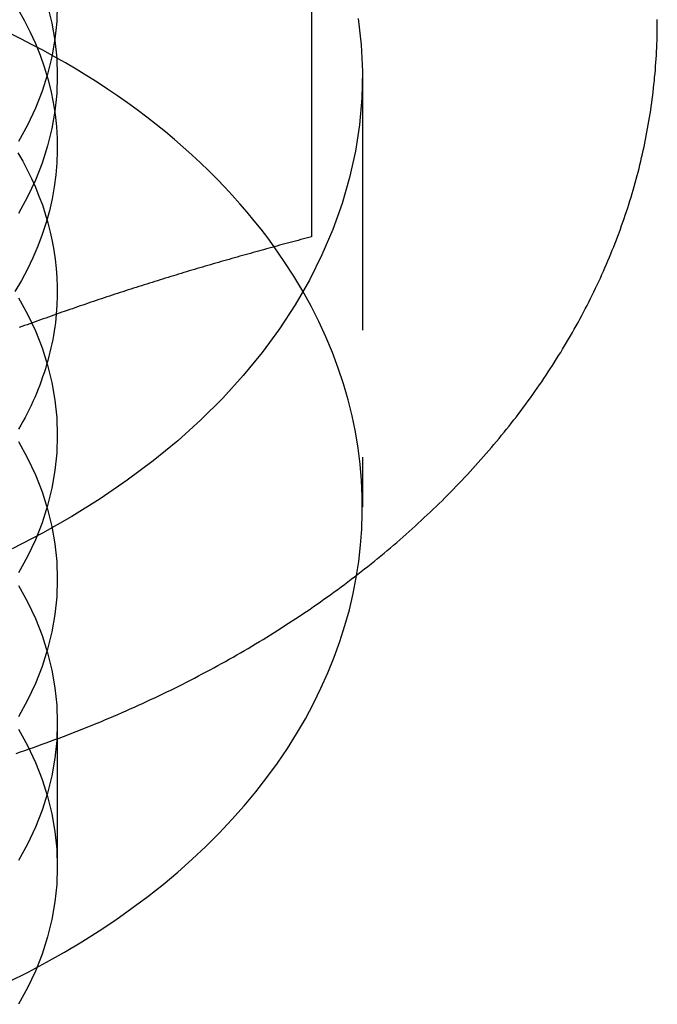
# Model space of a CAD drawing. Extents: x 169 to 1011, y -523 to 231.
# Drawn here: x 756 to 762, y 187 to 197 of the extents above; entities that cross this region are included whole.
import ezdxf

# ---------------------------------------------------------------- set-up
doc = ezdxf.new("R2010")
doc.units = 0
doc.header["$LTSCALE"] = 10
doc.linetypes.add('VERDECKT', pattern=[0.375, 0.25, -0.125])
doc.layers.get('0').update_dxf_attribs({"linetype": 'CONTINUOUS'})
doc.layers.add('STEMPEL', color=3, linetype='CONTINUOUS')

# ---------------------------------------------------------------- blocks, each defined once
blk = doc.blocks.new('A$CDA031BF8')
at = {"linetype": 'CONTINUOUS', "extrusion": (-2e-16, 1, -2e-16)}
blk.add_line((-167.7422, 103.5517), (-167.7422, 101.072), dxfattribs=at)
at = {"color": 1, "linetype": 'VERDECKT', "extrusion": (-2e-16, 1, -2e-16)}
for p, q in [((-167.2422, 102.6557), (-167.2422, 98.4131)), ((-170.2422, 96.2918), (-170.2422, 94.8776))]:
    blk.add_line(p, q, dxfattribs=at)
for points in [[(-170.647, 95.9926, 0), (-170.605, 96.0071, 0), (-170.562, 96.0216, 0), (-170.519, 96.0364, 0), (-170.477, 96.0512, 0), (-170.434, 96.0662, 0), (-170.392, 96.0814, 0), (-170.35, 96.0966, 0), (-170.308, 96.112, 0), (-170.266, 96.1275, 0), (-170.224, 96.1432, 0), (-170.182, 96.159, 0), (-170.14, 96.1749, 0), (-170.098, 96.191, 0), (-170.057, 96.2072, 0), (-170.015, 96.2235, 0), (-169.974, 96.24, 0), (-169.932, 96.2566, 0), (-169.891, 96.2733, 0), (-169.85, 96.2902, 0), (-169.809, 96.3072, 0), (-169.768, 96.3243, 0), (-169.727, 96.3415, 0), (-169.686, 96.3589, 0), (-169.646, 96.3764, 0), (-169.605, 96.3941, 0), (-169.565, 96.4118, 0), (-169.524, 96.4297, 0), (-169.484, 96.4477, 0), (-169.444, 96.4659, 0), (-169.404, 96.4842, 0), (-169.364, 96.5026, 0), (-169.324, 96.5211, 0), (-169.284, 96.5398, 0), (-169.245, 96.5586, 0), (-169.205, 96.5775, 0), (-169.166, 96.5966, 0), (-169.127, 96.6157, 0), (-169.087, 96.635, 0), (-169.048, 96.6545, 0), (-169.009, 96.674, 0), (-168.971, 96.6937, 0), (-168.932, 96.7135, 0), (-168.893, 96.7334, 0), (-168.855, 96.7535, 0), (-168.816, 96.7737, 0), (-168.778, 96.794, 0), (-168.74, 96.8144, 0), (-168.702, 96.8349, 0), (-168.664, 96.8556, 0), (-168.626, 96.8764, 0), (-168.589, 96.8973, 0), (-168.551, 96.9184, 0), (-168.514, 96.9395, 0), (-168.476, 96.9608, 0), (-168.439, 96.9822, 0), (-168.402, 97.0038, 0), (-168.365, 97.0254, 0), (-168.328, 97.0472, 0), (-168.292, 97.0691, 0), (-168.255, 97.0911, 0), (-168.219, 97.1132, 0), (-168.182, 97.1355, 0), (-168.146, 97.1579, 0), (-168.11, 97.1804, 0), (-168.074, 97.203, 0), (-168.038, 97.2257, 0), (-168.003, 97.2486, 0), (-167.967, 97.2715, 0), (-167.932, 97.2946, 0), (-167.897, 97.3178, 0), (-167.862, 97.3411, 0), (-167.827, 97.3646, 0), (-167.792, 97.3882, 0), (-167.757, 97.4118, 0), (-167.722, 97.4356, 0), (-167.688, 97.4595, 0), (-167.654, 97.4835, 0), (-167.62, 97.5077, 0), (-167.585, 97.5319, 0), (-167.552, 97.5563, 0), (-167.518, 97.5808, 0), (-167.484, 97.6054, 0), (-167.451, 97.6301, 0), (-167.418, 97.6549, 0), (-167.384, 97.6798, 0), (-167.351, 97.7048, 0), (-167.318, 97.73, 0), (-167.286, 97.7553, 0), (-167.253, 97.7806, 0), (-167.221, 97.8061, 0), (-167.188, 97.8317, 0), (-167.156, 97.8574, 0), (-167.124, 97.8832, 0), (-167.092, 97.9091, 0), (-167.061, 97.9352, 0), (-167.029, 97.9613, 0), (-166.998, 97.9875, 0), (-166.966, 98.0139, 0), (-166.935, 98.0403, 0), (-166.904, 98.0669, 0), (-166.874, 98.0935, 0), (-166.843, 98.1203, 0), (-166.813, 98.1472, 0), (-166.782, 98.1742, 0), (-166.752, 98.2013, 0), (-166.722, 98.2284, 0), (-166.692, 98.2557, 0), (-166.663, 98.2831, 0), (-166.633, 98.3106, 0), (-166.604, 98.3382, 0), (-166.574, 98.3659, 0), (-166.545, 98.3937, 0), (-166.516, 98.4216, 0), (-166.488, 98.4496, 0), (-166.459, 98.4777, 0), (-166.431, 98.5059, 0), (-166.403, 98.5342, 0), (-166.374, 98.5626, 0), (-166.347, 98.5911, 0), (-166.319, 98.6197, 0), (-166.291, 98.6484, 0), (-166.264, 98.6772, 0), (-166.237, 98.7061, 0), (-166.21, 98.7351, 0), (-166.183, 98.7642, 0), (-166.156, 98.7934, 0), (-166.129, 98.8226, 0), (-166.103, 98.852, 0), (-166.077, 98.8815, 0), (-166.051, 98.911, 0), (-166.025, 98.9407, 0), (-165.999, 98.9704, 0), (-165.974, 99.0003, 0), (-165.948, 99.0302, 0), (-165.923, 99.0602, 0), (-165.898, 99.0903, 0), (-165.873, 99.1205, 0), (-165.849, 99.1508, 0), (-165.824, 99.1812, 0), (-165.8, 99.2117, 0), (-165.776, 99.2423, 0), (-165.752, 99.2729, 0), (-165.728, 99.3037, 0), (-165.705, 99.3345, 0), (-165.681, 99.3654, 0), (-165.658, 99.3965, 0), (-165.635, 99.4276, 0), (-165.612, 99.4587, 0), (-165.59, 99.49, 0), (-165.567, 99.5214, 0), (-165.545, 99.5528, 0), (-165.523, 99.5843, 0), (-165.501, 99.6159, 0), (-165.479, 99.6476, 0), (-165.458, 99.6794, 0), (-165.436, 99.7113, 0), (-165.415, 99.7432, 0), (-165.394, 99.7752, 0), (-165.374, 99.8073, 0), (-165.353, 99.8395, 0), (-165.333, 99.8717, 0), (-165.312, 99.904, 0), (-165.292, 99.9364, 0), (-165.273, 99.9689, 0), (-165.253, 100.001, 0), (-165.234, 100.034, 0), (-165.214, 100.067, 0), (-165.195, 100.1, 0), (-165.177, 100.132, 0), (-165.158, 100.165, 0), (-165.139, 100.198, 0), (-165.121, 100.231, 0), (-165.103, 100.264, 0), (-165.085, 100.298, 0), (-165.068, 100.331, 0), (-165.05, 100.364, 0), (-165.033, 100.398, 0), (-165.016, 100.431, 0), (-164.999, 100.465, 0), (-164.982, 100.498, 0), (-164.966, 100.532, 0), (-164.95, 100.566, 0), (-164.934, 100.599, 0), (-164.918, 100.633, 0), (-164.902, 100.667, 0), (-164.887, 100.701, 0), (-164.872, 100.735, 0), (-164.857, 100.769, 0), (-164.842, 100.803, 0), (-164.827, 100.838, 0), (-164.813, 100.872, 0), (-164.799, 100.906, 0), (-164.785, 100.941, 0), (-164.771, 100.975, 0), (-164.757, 101.01, 0), (-164.744, 101.044, 0), (-164.731, 101.079, 0), (-164.718, 101.113, 0), (-164.705, 101.148, 0), (-164.693, 101.183, 0), (-164.68, 101.218, 0), (-164.668, 101.252, 0), (-164.657, 101.287, 0), (-164.645, 101.322, 0), (-164.633, 101.357, 0), (-164.622, 101.392, 0), (-164.611, 101.428, 0), (-164.6, 101.463, 0), (-164.59, 101.498, 0), (-164.579, 101.533, 0), (-164.569, 101.568, 0), (-164.559, 101.604, 0), (-164.55, 101.639, 0), (-164.54, 101.675, 0), (-164.531, 101.71, 0), (-164.522, 101.745, 0), (-164.513, 101.781, 0), (-164.505, 101.817, 0), (-164.496, 101.852, 0), (-164.488, 101.888, 0), (-164.48, 101.923, 0), (-164.472, 101.959, 0), (-164.465, 101.995, 0), (-164.458, 102.031, 0), (-164.45, 102.066, 0), (-164.444, 102.102, 0), (-164.437, 102.138, 0), (-164.431, 102.174, 0), (-164.424, 102.21, 0), (-164.418, 102.246, 0), (-164.413, 102.282, 0), (-164.407, 102.318, 0), (-164.402, 102.354, 0), (-164.397, 102.39, 0), (-164.392, 102.426, 0), (-164.387, 102.462, 0), (-164.383, 102.498, 0), (-164.379, 102.534, 0), (-164.375, 102.57, 0), (-164.371, 102.606, 0), (-164.368, 102.643, 0), (-164.364, 102.679, 0), (-164.361, 102.715, 0), (-164.359, 102.751, 0), (-164.356, 102.787, 0), (-164.354, 102.824, 0), (-164.351, 102.86, 0), (-164.349, 102.896, 0), (-164.348, 102.932, 0), (-164.346, 102.968, 0), (-164.345, 103.005, 0), (-164.344, 103.041, 0), (-164.343, 103.077, 0), (-164.343, 103.114, 0), (-164.342, 103.15, 0), (-164.342, 103.186, 0)], [(-164.342, 103.186, 0), (-164.342, 103.189, 0), (-164.342, 103.192, 0), (-164.342, 103.195, 0), (-164.342, 103.198, 0), (-164.342, 103.2, 0), (-164.342, 103.203, 0), (-164.342, 103.206, 0), (-164.342, 103.209, 0)], [(-167.742, 101.072, 0), (-167.768, 101.065, 0), (-167.794, 101.058, 0), (-167.821, 101.052, 0), (-167.847, 101.045, 0), (-167.873, 101.038, 0), (-167.899, 101.031, 0), (-167.925, 101.024, 0), (-167.951, 101.017, 0), (-167.977, 101.01, 0), (-168.004, 101.003, 0), (-168.03, 100.996, 0), (-168.056, 100.989, 0), (-168.082, 100.982, 0), (-168.108, 100.975, 0), (-168.134, 100.968, 0), (-168.16, 100.961, 0), (-168.186, 100.954, 0), (-168.213, 100.946, 0), (-168.239, 100.939, 0), (-168.265, 100.932, 0), (-168.291, 100.925, 0), (-168.317, 100.918, 0), (-168.343, 100.91, 0), (-168.369, 100.903, 0), (-168.396, 100.896, 0), (-168.422, 100.888, 0), (-168.448, 100.881, 0), (-168.474, 100.874, 0), (-168.5, 100.866, 0), (-168.526, 100.859, 0), (-168.552, 100.851, 0), (-168.578, 100.844, 0), (-168.605, 100.836, 0), (-168.631, 100.829, 0), (-168.657, 100.821, 0), (-168.683, 100.814, 0), (-168.709, 100.806, 0), (-168.735, 100.798, 0), (-168.761, 100.791, 0), (-168.788, 100.783, 0), (-168.814, 100.775, 0), (-168.84, 100.768, 0), (-168.866, 100.76, 0), (-168.892, 100.752, 0), (-168.918, 100.744, 0), (-168.944, 100.737, 0), (-168.97, 100.729, 0), (-168.997, 100.721, 0), (-169.023, 100.713, 0), (-169.049, 100.705, 0), (-169.075, 100.697, 0), (-169.101, 100.689, 0), (-169.127, 100.681, 0), (-169.153, 100.673, 0), (-169.18, 100.665, 0), (-169.206, 100.657, 0), (-169.232, 100.649, 0), (-169.258, 100.641, 0), (-169.284, 100.633, 0), (-169.31, 100.624, 0), (-169.336, 100.616, 0), (-169.362, 100.608, 0), (-169.389, 100.6, 0), (-169.415, 100.591, 0), (-169.441, 100.583, 0), (-169.467, 100.575, 0), (-169.493, 100.566, 0), (-169.519, 100.558, 0), (-169.545, 100.55, 0), (-169.571, 100.541, 0), (-169.598, 100.533, 0), (-169.624, 100.524, 0), (-169.65, 100.516, 0), (-169.676, 100.507, 0), (-169.702, 100.498, 0), (-169.728, 100.49, 0), (-169.754, 100.481, 0), (-169.781, 100.473, 0), (-169.807, 100.464, 0), (-169.833, 100.455, 0), (-169.859, 100.446, 0), (-169.885, 100.438, 0), (-169.911, 100.429, 0), (-169.937, 100.42, 0), (-169.963, 100.411, 0), (-169.99, 100.402, 0), (-170.016, 100.393, 0), (-170.042, 100.384, 0), (-170.068, 100.375, 0), (-170.094, 100.366, 0), (-170.12, 100.357, 0), (-170.146, 100.348, 0), (-170.173, 100.339, 0), (-170.199, 100.33, 0), (-170.225, 100.321, 0), (-170.251, 100.311, 0), (-170.277, 100.302, 0), (-170.303, 100.293, 0), (-170.329, 100.284, 0), (-170.355, 100.274, 0), (-170.382, 100.265, 0), (-170.408, 100.256, 0), (-170.434, 100.246, 0), (-170.46, 100.237, 0), (-170.486, 100.227, 0), (-170.512, 100.218, 0), (-170.538, 100.208, 0), (-170.565, 100.199, 0), (-170.591, 100.189, 0), (-170.617, 100.18, 0)]]:
    blk.add_polyline3d(points)
at = {"color": 1, "linetype": 'VERDECKT'}
for points in [[(-167.282, 103.221, 0), (-167.254, 102.96, 0), (-167.242, 102.698, 0), (-167.248, 102.436, 0), (-167.271, 102.175, 0), (-167.311, 101.915, 0), (-167.368, 101.656, 0), (-167.442, 101.399, 0), (-167.533, 101.145, 0), (-167.64, 100.894, 0), (-167.763, 100.647, 0), (-167.903, 100.405, 0), (-168.058, 100.167, 0), (-168.229, 99.9344, 0), (-168.415, 99.7077, 0), (-168.615, 99.4873, 0), (-168.829, 99.2738, 0), (-169.058, 99.0675, 0), (-169.299, 98.8689, 0), (-169.554, 98.6784, 0), (-169.82, 98.4964, 0), (-170.098, 98.3234, 0), (-170.387, 98.1597, 0), (-170.687, 98.0056, 0)], [(-170.242, 103.363, 0), (-170.248, 103.189, 0), (-170.266, 103.016, 0), (-170.296, 102.844, 0), (-170.338, 102.673, 0), (-170.392, 102.504, 0), (-170.458, 102.337, 0), (-170.535, 102.172, 0), (-170.623, 102.01, 0)], [(-170.338, 103.345, 0), (-170.296, 103.175, 0), (-170.266, 103.002, 0), (-170.248, 102.829, 0), (-170.242, 102.656, 0), (-170.248, 102.482, 0), (-170.266, 102.309, 0), (-170.296, 102.137, 0), (-170.338, 101.966, 0), (-170.392, 101.797, 0), (-170.458, 101.629, 0), (-170.535, 101.465, 0), (-170.623, 101.303, 0)], [(-170.627, 103.308, 0), (-170.565, 103.198, 0), (-170.508, 103.086, 0), (-170.457, 102.973, 0), (-170.411, 102.859, 0), (-170.37, 102.744, 0), (-170.335, 102.627, 0), (-170.306, 102.51, 0), (-170.282, 102.393, 0), (-170.264, 102.275, 0), (-170.251, 102.156, 0), (-170.244, 102.038, 0), (-170.242, 101.919, 0), (-170.247, 101.8, 0), (-170.257, 101.682, 0), (-170.272, 101.563, 0), (-170.293, 101.445, 0), (-170.32, 101.328, 0), (-170.352, 101.212, 0), (-170.39, 101.096, 0), (-170.433, 100.981, 0), (-170.482, 100.867, 0), (-170.536, 100.755, 0), (-170.595, 100.644, 0), (-170.66, 100.534, 0)], [(-168.109, 100.975, 0), (-168.173, 101.061, 0), (-168.238, 101.147, 0), (-168.306, 101.231, 0), (-168.375, 101.315, 0), (-168.447, 101.398, 0), (-168.521, 101.481, 0), (-168.596, 101.562, 0), (-168.674, 101.642, 0), (-168.753, 101.722, 0), (-168.835, 101.8, 0), (-168.918, 101.878, 0), (-169.003, 101.954, 0), (-169.09, 102.029, 0), (-169.179, 102.104, 0), (-169.27, 102.177, 0), (-169.362, 102.249, 0), (-169.456, 102.32, 0), (-169.552, 102.39, 0), (-169.65, 102.458, 0), (-169.749, 102.526, 0), (-169.85, 102.592, 0), (-169.952, 102.657, 0), (-170.056, 102.721, 0), (-170.162, 102.783, 0), (-170.269, 102.844, 0), (-170.378, 102.904, 0), (-170.488, 102.962, 0), (-170.599, 103.02, 0), (-170.712, 103.075, 0)], [(-170.63, 101.899, 0), (-170.582, 101.816, 0), (-170.537, 101.731, 0), (-170.496, 101.646, 0), (-170.457, 101.56, 0), (-170.422, 101.473, 0), (-170.389, 101.386, 0), (-170.36, 101.298, 0), (-170.334, 101.209, 0), (-170.311, 101.12, 0), (-170.292, 101.031, 0), (-170.276, 100.942, 0), (-170.262, 100.852, 0), (-170.253, 100.762, 0), (-170.246, 100.672, 0), (-170.243, 100.582, 0), (-170.243, 100.491, 0), (-170.246, 100.401, 0), (-170.252, 100.311, 0)], [(-170.623, 100.473, 0), (-170.535, 100.311, 0), (-170.458, 100.147, 0), (-170.392, 99.9793, 0), (-170.338, 99.81, 0), (-170.296, 99.639, 0), (-170.266, 99.4668, 0), (-170.248, 99.2937, 0), (-170.242, 99.1202, 0), (-170.248, 98.9467, 0), (-170.266, 98.7737, 0), (-170.296, 98.6014, 0), (-170.338, 98.4305, 0), (-170.392, 98.2611, 0), (-170.458, 98.0939, 0), (-170.535, 97.9291, 0), (-170.623, 97.7672, 0)], [(-170.623, 99.059, 0), (-170.535, 98.8971, 0), (-170.458, 98.7323, 0), (-170.392, 98.5651, 0), (-170.338, 98.3957, 0), (-170.296, 98.2248, 0), (-170.266, 98.0525, 0), (-170.248, 97.8795, 0), (-170.242, 97.706, 0), (-170.248, 97.5325, 0), (-170.266, 97.3595, 0), (-170.296, 97.1872, 0), (-170.338, 97.0162, 0), (-170.392, 96.8469, 0), (-170.458, 96.6797, 0), (-170.535, 96.5149, 0), (-170.623, 96.353, 0)], [(-170.714, 93.7499, 0), (-170.529, 93.8421, 0), (-170.349, 93.9379, 0), (-170.172, 94.0373, 0), (-170, 94.1402, 0), (-169.831, 94.2465, 0), (-169.667, 94.3561, 0), (-169.508, 94.4689, 0), (-169.352, 94.5849, 0), (-169.202, 94.7039, 0), (-169.057, 94.8258, 0), (-168.916, 94.9507, 0), (-168.78, 95.0782, 0), (-168.65, 95.2085, 0), (-168.525, 95.3413, 0), (-168.405, 95.4765, 0), (-168.29, 95.6141, 0), (-168.181, 95.7538, 0), (-168.078, 95.8958, 0), (-167.98, 96.0397, 0), (-167.889, 96.1855, 0), (-167.803, 96.3331, 0), (-167.723, 96.4823, 0), (-167.649, 96.6331, 0), (-167.581, 96.7852, 0), (-167.519, 96.9387, 0), (-167.463, 97.0934, 0), (-167.413, 97.2491, 0), (-167.37, 97.4057, 0), (-167.333, 97.5632, 0), (-167.302, 97.7213, 0), (-167.278, 97.8799, 0), (-167.26, 98.039, 0), (-167.248, 98.1984, 0), (-167.243, 98.358, 0), (-167.244, 98.5176, 0), (-167.251, 98.6771, 0), (-167.265, 98.8364, 0), (-167.285, 98.9954, 0), (-167.311, 99.1539, 0), (-167.344, 99.3118, 0), (-167.383, 99.469, 0), (-167.428, 99.6254, 0), (-167.48, 99.7808, 0), (-167.537, 99.9351, 0), (-167.601, 100.088, 0), (-167.671, 100.24, 0), (-167.747, 100.39, 0), (-167.829, 100.539, 0), (-167.916, 100.686, 0), (-168.01, 100.831, 0), (-168.109, 100.975, 0)], [(-170.252, 100.311, 0), (-170.256, 100.269, 0), (-170.261, 100.228, 0), (-170.267, 100.186, 0), (-170.273, 100.145, 0), (-170.28, 100.103, 0), (-170.287, 100.062, 0), (-170.295, 100.021, 0), (-170.304, 99.9797, 0), (-170.314, 99.9386, 0), (-170.324, 99.8976, 0), (-170.335, 99.8567, 0), (-170.347, 99.8159, 0), (-170.359, 99.7752, 0), (-170.372, 99.7345, 0), (-170.386, 99.694, 0), (-170.4, 99.6537, 0), (-170.415, 99.6134, 0), (-170.431, 99.5733, 0), (-170.447, 99.5333, 0), (-170.464, 99.4934, 0), (-170.482, 99.4537, 0), (-170.5, 99.4141, 0), (-170.519, 99.3747, 0), (-170.539, 99.3354, 0), (-170.559, 99.2964, 0), (-170.58, 99.2574, 0), (-170.601, 99.2187, 0), (-170.624, 99.1801, 0)], [(-170.623, 97.6448, 0), (-170.535, 97.4829, 0), (-170.458, 97.3181, 0), (-170.392, 97.1508, 0), (-170.338, 96.9815, 0), (-170.296, 96.8106, 0), (-170.266, 96.6383, 0), (-170.248, 96.4653, 0), (-170.242, 96.2918, 0), (-170.248, 96.1183, 0), (-170.266, 95.9452, 0), (-170.296, 95.773, 0), (-170.338, 95.602, 0), (-170.392, 95.4327, 0), (-170.458, 95.2655, 0), (-170.535, 95.1007, 0), (-170.623, 94.9388, 0)], [(-170.623, 96.2306, 0), (-170.535, 96.0687, 0), (-170.458, 95.9039, 0), (-170.392, 95.7366, 0), (-170.338, 95.5673, 0), (-170.296, 95.3963, 0), (-170.266, 95.2241, 0), (-170.248, 95.0511, 0), (-170.242, 94.8776, 0), (-170.248, 94.7041, 0), (-170.266, 94.531, 0), (-170.296, 94.3588, 0), (-170.338, 94.1878, 0), (-170.392, 94.0185, 0), (-170.458, 93.8513, 0), (-170.535, 93.6865, 0), (-170.623, 93.5246, 0)]]:
    blk.add_polyline3d(points, dxfattribs=at)
at = {"linetype": 'CONTINUOUS'}
for points in [[(-168.109, 100.975, 0), (-168.109, 100.975, 0), (-168.109, 100.975, 0), (-168.109, 100.975, 0), (-168.109, 100.975, 0), (-168.109, 100.975, 0), (-168.109, 100.975, 0), (-168.109, 100.975, 0), (-168.109, 100.975, 0), (-168.109, 100.975, 0), (-168.109, 100.975, 0), (-168.109, 100.975, 0), (-168.109, 100.975, 0), (-168.109, 100.975, 0), (-168.109, 100.975, 0), (-168.109, 100.975, 0), (-168.109, 100.975, 0), (-168.109, 100.975, 0), (-168.109, 100.975, 0), (-168.109, 100.975, 0), (-168.109, 100.975, 0), (-168.109, 100.975, 0), (-168.109, 100.975, 0), (-168.109, 100.975, 0), (-168.109, 100.975, 0), (-168.109, 100.975, 0), (-168.109, 100.975, 0), (-168.109, 100.975, 0), (-168.109, 100.975, 0), (-168.109, 100.975, 0), (-168.109, 100.975, 0), (-168.109, 100.975, 0), (-168.109, 100.975, 0), (-168.109, 100.975, 0), (-168.109, 100.975, 0), (-168.109, 100.975, 0), (-168.109, 100.975, 0), (-168.109, 100.975, 0), (-168.109, 100.975, 0), (-168.109, 100.975, 0), (-168.109, 100.975, 0), (-168.109, 100.975, 0), (-168.109, 100.975, 0), (-168.109, 100.975, 0), (-168.109, 100.975, 0), (-168.109, 100.975, 0), (-168.109, 100.975, 0), (-168.109, 100.975, 0), (-168.109, 100.975, 0), (-168.109, 100.975, 0), (-168.109, 100.975, 0), (-168.109, 100.975, 0), (-168.109, 100.975, 0), (-168.109, 100.975, 0), (-168.109, 100.975, 0), (-168.109, 100.975, 0), (-168.109, 100.975, 0), (-168.109, 100.975, 0), (-168.109, 100.975, 0), (-168.109, 100.975, 0), (-168.109, 100.975, 0), (-168.109, 100.975, 0), (-168.109, 100.975, 0), (-168.109, 100.975, 0), (-168.109, 100.975, 0), (-168.109, 100.975, 0), (-168.109, 100.975, 0), (-168.109, 100.975, 0), (-168.109, 100.975, 0), (-168.109, 100.975, 0), (-168.109, 100.975, 0), (-168.109, 100.975, 0), (-168.109, 100.975, 0), (-168.109, 100.975, 0), (-168.109, 100.975, 0), (-168.109, 100.975, 0), (-168.109, 100.975, 0), (-168.109, 100.975, 0), (-168.109, 100.975, 0), (-168.109, 100.975, 0), (-168.109, 100.975, 0), (-168.109, 100.975, 0), (-168.109, 100.975, 0), (-168.109, 100.975, 0), (-168.109, 100.975, 0), (-168.109, 100.975, 0), (-168.109, 100.975, 0), (-168.109, 100.975, 0), (-168.109, 100.975, 0), (-168.109, 100.975, 0), (-168.109, 100.975, 0), (-168.109, 100.975, 0), (-168.109, 100.975, 0), (-168.109, 100.975, 0), (-168.109, 100.975, 0), (-168.109, 100.975, 0), (-168.109, 100.975, 0), (-168.109, 100.975, 0), (-168.109, 100.975, 0), (-168.109, 100.975, 0), (-168.109, 100.975, 0), (-168.109, 100.975, 0), (-168.109, 100.975, 0), (-168.109, 100.975, 0), (-168.109, 100.975, 0), (-168.109, 100.975, 0), (-168.109, 100.975, 0), (-168.109, 100.975, 0), (-168.109, 100.975, 0), (-168.109, 100.975, 0), (-168.109, 100.975, 0), (-168.109, 100.975, 0), (-168.109, 100.975, 0), (-168.109, 100.975, 0), (-168.109, 100.975, 0), (-168.109, 100.975, 0), (-168.109, 100.975, 0), (-168.109, 100.975, 0), (-168.109, 100.975, 0), (-168.109, 100.975, 0), (-168.109, 100.975, 0), (-168.109, 100.975, 0), (-168.109, 100.975, 0), (-168.109, 100.975, 0), (-168.109, 100.975, 0), (-168.109, 100.975, 0), (-168.109, 100.975, 0), (-168.109, 100.975, 0), (-168.109, 100.975, 0)], [(-170.252, 100.311, 0), (-170.252, 100.311, 0), (-170.252, 100.311, 0), (-170.252, 100.311, 0), (-170.252, 100.311, 0), (-170.252, 100.311, 0), (-170.252, 100.311, 0), (-170.252, 100.311, 0), (-170.252, 100.311, 0), (-170.252, 100.311, 0), (-170.252, 100.311, 0), (-170.252, 100.311, 0), (-170.252, 100.311, 0), (-170.252, 100.311, 0), (-170.252, 100.311, 0), (-170.252, 100.311, 0), (-170.252, 100.311, 0), (-170.252, 100.311, 0), (-170.252, 100.311, 0), (-170.252, 100.311, 0), (-170.252, 100.311, 0), (-170.252, 100.311, 0), (-170.252, 100.311, 0), (-170.252, 100.311, 0), (-170.252, 100.311, 0), (-170.252, 100.311, 0), (-170.252, 100.311, 0), (-170.252, 100.311, 0), (-170.252, 100.311, 0), (-170.252, 100.311, 0), (-170.252, 100.311, 0), (-170.252, 100.311, 0), (-170.252, 100.311, 0), (-170.252, 100.311, 0), (-170.252, 100.311, 0), (-170.252, 100.311, 0), (-170.252, 100.311, 0), (-170.252, 100.311, 0), (-170.252, 100.311, 0), (-170.252, 100.311, 0), (-170.252, 100.311, 0), (-170.252, 100.311, 0), (-170.252, 100.311, 0), (-170.252, 100.311, 0), (-170.252, 100.311, 0), (-170.252, 100.311, 0), (-170.252, 100.311, 0), (-170.252, 100.311, 0), (-170.252, 100.311, 0), (-170.252, 100.311, 0), (-170.252, 100.311, 0), (-170.252, 100.311, 0), (-170.252, 100.311, 0), (-170.252, 100.311, 0), (-170.252, 100.311, 0), (-170.252, 100.311, 0), (-170.252, 100.311, 0), (-170.252, 100.311, 0), (-170.252, 100.311, 0), (-170.252, 100.311, 0), (-170.252, 100.311, 0), (-170.252, 100.311, 0), (-170.252, 100.311, 0), (-170.252, 100.311, 0), (-170.252, 100.311, 0), (-170.252, 100.311, 0), (-170.252, 100.311, 0), (-170.252, 100.311, 0), (-170.252, 100.311, 0), (-170.252, 100.311, 0), (-170.252, 100.311, 0), (-170.252, 100.311, 0), (-170.252, 100.311, 0), (-170.252, 100.311, 0), (-170.252, 100.311, 0), (-170.252, 100.311, 0), (-170.252, 100.311, 0), (-170.252, 100.311, 0), (-170.252, 100.311, 0), (-170.252, 100.311, 0), (-170.252, 100.311, 0), (-170.252, 100.311, 0), (-170.252, 100.311, 0), (-170.252, 100.311, 0), (-170.252, 100.311, 0), (-170.252, 100.311, 0), (-170.252, 100.311, 0), (-170.252, 100.311, 0), (-170.252, 100.311, 0), (-170.252, 100.311, 0), (-170.252, 100.311, 0), (-170.252, 100.311, 0), (-170.252, 100.311, 0), (-170.252, 100.311, 0), (-170.252, 100.311, 0), (-170.252, 100.311, 0), (-170.252, 100.311, 0), (-170.252, 100.311, 0), (-170.252, 100.311, 0), (-170.252, 100.311, 0), (-170.252, 100.311, 0), (-170.252, 100.311, 0), (-170.252, 100.311, 0), (-170.252, 100.311, 0), (-170.252, 100.311, 0), (-170.252, 100.311, 0), (-170.252, 100.311, 0), (-170.252, 100.311, 0), (-170.252, 100.311, 0), (-170.252, 100.311, 0), (-170.252, 100.311, 0), (-170.252, 100.311, 0), (-170.252, 100.311, 0), (-170.252, 100.311, 0), (-170.252, 100.311, 0), (-170.252, 100.311, 0), (-170.252, 100.311, 0), (-170.252, 100.311, 0), (-170.252, 100.311, 0), (-170.252, 100.311, 0), (-170.252, 100.311, 0), (-170.252, 100.311, 0), (-170.252, 100.311, 0), (-170.252, 100.311, 0), (-170.252, 100.311, 0), (-170.252, 100.311, 0), (-170.252, 100.311, 0), (-170.252, 100.311, 0), (-170.252, 100.311, 0)]]:
    blk.add_polyline3d(points, dxfattribs=at)

msp = doc.modelspace()

# ---------------------------------------------------------------- block references
at = {"layer": 'STEMPEL'}
msp.add_blockref('A$CDA031BF8', (926.3958, 93.5376, -100.4599), dxfattribs=at)

doc.saveas('drawing.dxf')
